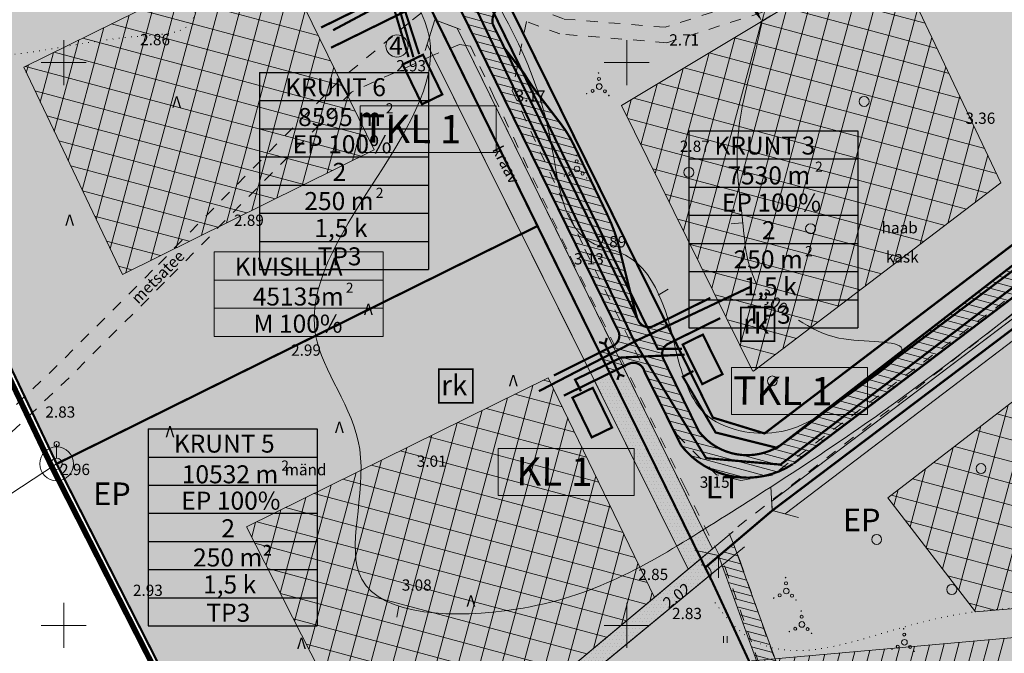
# Model space of a CAD drawing. Extents: x 401596 to 402397, y 6454464 to 6455054.
# Drawn here: x 401792 to 401967, y 6454595 to 6454708 of the extents above; entities that cross this region are included whole.
import ezdxf
from ezdxf.enums import TextEntityAlignment as Align

# ---------------------------------------------------------------- set-up
doc = ezdxf.new("R2010")
doc.units = 0
doc.header["$LTSCALE"] = 2
doc.header["$MEASUREMENT"] = 0
for name, pattern in [('ACAD_ISO10W100', [18, 12, -3, 0, -3]), ('ASFBET', [2, 1, -1]), ('DASHED', [0.75, 0.5, -0.25]), ('DOTX2', [0.5, 0, -0.5])]:
    doc.linetypes.add(name, pattern=pattern)
doc.layers.get('0').update_dxf_attribs({"linetype": 'CONTINUOUS', "lineweight": 13})
doc.layers.get('Defpoints').update_dxf_attribs({"linetype": 'CONTINUOUS'})
for name, color, linetype, lineweight in [('1-ehitusala', 164, 'CONTINUOUS', 13), ('1-kitsendus juurdepääs', 4, 'CONTINUOUS', 13), ('1-kitsendus juurdepääs2', 6, 'CONTINUOUS', 13), ('1-kitsendustrass', 34, 'CONTINUOUS', 13), ('1-kraavid', 145, 'CONTINUOUS', 13), ('1-liiklus', 4, 'CONTINUOUS', 13), ('1-piir uus II etapp', 1, 'DASHED', 13), ('1-piiruus I etapp', 1, 'DASHED', 13), ('1-planalapiir', 195, 'ACAD_ISO10W100', 13), ('1-sihtotstarve', 51, 'CONTINUOUS', 13), ('1-sihtotstarve1', 61, 'CONTINUOUS', 13), ('1-TRASSELEKTER', 14, 'MADALKAABEL', 13), ('1-TRASSKANAL', 36, 'KANAL', 13), ('1-trasssadev', 171, 'CONTINUOUS', 13), ('1-TRASSVESI', 5, 'VEETRASS', 13), ('18_PUUD', 252, 'CONTINUOUS', 13), ('29_VÕRGURISTID', 7, 'CONTINUOUS', 13), ('7_HALJASTUS', 252, 'CONTINUOUS', 13), ('KRAAVID', 251, 'CONTINUOUS', 13), ('KÕLVIK', 251, 'CONTINUOUS', 13), ('PIIRID', 1, 'CONTINUOUS', 13), ('PUUDEST', 252, 'CONTINUOUS', 13), ('SAMAKÕRGUS', 16, 'CONTINUOUS', 13), ('TEED', 251, 'CONTINUOUS', 13), ('Z', 252, 'CONTINUOUS', 13)]:
    doc.layers.add(name, color=color, linetype=linetype, lineweight=lineweight)
doc.layers.add('1-EHITUSÕIGUS', color=7, linetype='CONTINUOUS')
doc.styles.add('ARIAL', font='ARIAL.TTF', dxfattribs={"height": 1.8})
doc.styles.add('ROMANC', font='romans.shx', dxfattribs={"height": 3.2})
doc.styles.add('ROMANS', font='romans.shx', dxfattribs={"height": 3.2})
doc.linetypes.add('KANAL', pattern='A,2.5,-1.5,["K",ROMANC,S=1.6,R=0,X=-0.8,Y=-0.8],-1.5,7.5', length=13)
doc.linetypes.add('MADALKAABEL', pattern='A,8,-2,[142,geodeet.shx,S=0.025,R=185,X=1.18,Y=0.303],8,-1,[142,geodeet.shx,S=0.025,R=5,X=-2.195,Y=-0.299],-1', length=20)
doc.linetypes.add('VEETRASS', pattern='A,10,-1.5,["V",ROMANC,S=1.6,R=0,X=-0.8,Y=-0.8],-1.5', length=13)
doc.dimstyles.get("Standard").update_dxf_attribs({"dimtxt": 3.2, "dimasz": 2, "dimexe": 0.18, "dimexo": 0.0625, "dimgap": 0.09, "dimtad": 0, "dimzin": 0, "dimdsep": 46, "dimtxsty": 'ROMANS', "dimcen": 0.09, "dimadec": 0, "dimazin": 0, "dimtfac": 1, "dimtofl": 0, "dimtmove": 0, "dimatfit": 3, "dimfxl": 0, "dimtolj": 1, "dimtzin": 0, "dimarcsym": 0})
pattern_1 = [(165, (0, 0), (-0.32352380638, -1.20740728286), [])]

# ---------------------------------------------------------------- blocks, each defined once
blk = doc.blocks.new('CROSS01')
at = {"linetype": 'Continuous'}
for p, q in [((0, 4), (0, -4)), ((-4, 0), (4, 0))]:
    blk.add_line(p, q, dxfattribs=at)
blk = doc.blocks.new('A$C178D18E4')
at = {"layer": 'PIIRID'}
blk.add_line((1, 2), (1, 4.5), dxfattribs=at)
for centre, radius in [((1, 4.5), 0.455), ((1, 1), 1)]:
    blk.add_circle(centre, radius, dxfattribs=at)
blk = doc.blocks.new('HEIN')
at = {"linetype": 'Continuous'}
for p, q in [((-0.23, 0.38), (-0.23, -0.38)), ((0.22, 0.38), (0.22, -0.38))]:
    blk.add_line(p, q, dxfattribs=at)
blk = doc.blocks.new('METS1')
blk.add_circle((0, 0), 0.441)
blk = doc.blocks.new('VOSA')
at = {"linetype": 'Continuous'}
for centre, radius in [((-0.064, 1.198), 0.0223), ((0, 0), 0.25), ((-0.024, 0.684), 0.132), ((-1.113, -0.63), 0.0223), ((-0.591, -0.382), 0.132), ((0.502, -0.413), 0.132), ((0.856, -0.795), 0.0223)]:
    blk.add_circle(centre, radius, dxfattribs=at)
blk = doc.blocks.new('*D15')
at = {"layer": '1-ehitusala', "color": 0, "lineweight": -2}
for p, q in [((401912.64, 6454729.68), (401910.96, 6454728.67)), ((401912.14, 6454727.05), (401914.21, 6454723.61)), ((401922.97, 6454709.05), (401920.9, 6454712.49)), ((401925.53, 6454708.26), (401923.84, 6454707.24))]:
    blk.add_line(p, q, dxfattribs=at)
at = {"layer": '1-ehitusala', "color": 0}
for points in [[(401912.43, 6454727.22), (401911.86, 6454726.88), (401911.11, 6454728.76)], [(401923.25, 6454709.22), (401922.68, 6454708.88), (401924, 6454707.34)]]:
    blk.add_solid(points, dxfattribs=at)
at = {"layer": 'Defpoints', "color": 0}
for p in [(401912.7, 6454729.71), (401911.11, 6454728.76), (401925.58, 6454708.29)]:
    blk.add_point(p, dxfattribs=at)
at = {"layer": '1-ehitusala', "color": 0, "insert": (401917.55, 6454718.05), "char_height": 3.2, "attachment_point": 5, "rotation": 301.0189, "style": 'ROMANS'}
blk.add_mtext('\\A1;25.00', dxfattribs=at)

msp = doc.modelspace()

# ---------------------------------------------------------------- hatches: boundary and pattern name
at = {"layer": '1-ehitusala'}
h = msp.add_hatch(dxfattribs=at)
h.set_pattern_fill('ANSI37', color=256, scale=30, angle=30, style=0)
h.paths.add_polyline_path([(401837.244, 6454721.095), (401855.133, 6454684.497), (401810.404, 6454662.371), (401792.892, 6454699.156)])
h = msp.add_hatch(dxfattribs=at)
h.set_pattern_fill('ANSI37', color=256, scale=30, angle=30, style=0)
h.paths.add_polyline_path([(401899.078, 6454692.353), (401946.43, 6454720.826), (401966.463, 6454678.62), (401922.501, 6454645.171), (401922.337, 6454645.222)])
h = msp.add_hatch(dxfattribs=at)
h.set_pattern_fill('ANSI37', color=256, scale=30, angle=30, style=0)
h.paths.add_polyline_path([(401946.361, 6454622.656), (401992.221, 6454657.994), (402013.604, 6454630.244), (401978.78, 6454603.41), (401972.47, 6454603.295), (401961.949, 6454602.426)])
h = msp.add_hatch(dxfattribs=at)
h.set_pattern_fill('ANSI37', color=256, scale=30, angle=30, style=0)
h.paths.add_polyline_path([(401832.481, 6454617.512), (401886.056, 6454644.011), (401904.91, 6454604.983), (401858.56, 6454566.227)])
at = {"layer": '1-kitsendus juurdepääs'}
h = msp.add_hatch(dxfattribs=at)
h.set_pattern_fill('ANSI31', color=256, scale=10, angle=120, style=0)
h.set_pattern_definition(pattern_1)
h.paths.add_polyline_path([(402076.323, 6454651.052), (402054.693, 6454657.994), (402052.552, 6454658.813), (402050.249, 6454660.016), (402048.405, 6454661.269), (402033.953, 6454672.25), (402033.201, 6454673.086), (402032.788, 6454674.297), (402032.953, 6454675.676), (402034.139, 6454678.556), (402030.862, 6454680.724), (402030.475, 6454679.999), (402029.455, 6454679.112), (402028.5, 6454678.796), (402027.39, 6454678.834), (402026.232, 6454679.373), (402014.716, 6454688.123), (402012.818, 6454689.087), (402010.513, 6454689.84), (402008.994, 6454690.118), (402005.709, 6454690.174), (402002.453, 6454689.489), (402000.321, 6454688.59), (401927.293, 6454632.006), (401924.756, 6454630.785), (401923.013, 6454630.367), (401921.628, 6454630.245), (401919.931, 6454630.339), (401917.773, 6454630.859), (401915.924, 6454631.715), (401914.685, 6454632.558), (401913.704, 6454633.432), (401912.807, 6454634.455), (401906.492, 6454647.363), (401906.291, 6454648.467), (401906.606, 6454649.355), (401907.395, 6454650.054), (401908.526, 6454650.612), (401906.764, 6454654.181), (401904.763, 6454653.188), (401903.817, 6454652.983), (401902.821, 6454653.284), (401902.071, 6454654.125), (401898.352, 6454668.263), (401898.061, 6454669.193), (401897.721, 6454670.173), (401896.797, 6454672.431), (401890.609, 6454685.325), (401889.753, 6454686.924), (401888.799, 6454688.401), (401884.247, 6454694.371), (401882.913, 6454696.223), (401880.695, 6454699.426), (401878.318, 6454702.494), (401876.202, 6454706.802), (401876.262, 6454708.24), (401876.932, 6454709.43), (401877.596, 6454709.972), (401877.772, 6454713.48), (401876.284, 6454713.051), (401874.992, 6454713.316), (401873.668, 6454714.484), (401857.355, 6454747.601), (401854.883, 6454751.965), (401853.217, 6454754.417), (401850.918, 6454757.347), (401848.162, 6454760.338), (401841.532, 6454767.291), (401831.851, 6454777.443), (401837.721, 6454765.493), (401845.335, 6454757.507), (401847.159, 6454755.576), (401848.552, 6454753.933), (401850.148, 6454751.833), (401852.464, 6454748.245), (401853.778, 6454745.81), (401866.46, 6454719.819), (401866.856, 6454718.637), (401866.552, 6454717.139), (401866.06, 6454716.425), (401865.183, 6454715.772), (401862.729, 6454714.568), (401864.492, 6454710.977), (401866.047, 6454711.74), (401866.964, 6454712.02), (401867.947, 6454711.991), (401868.96, 6454711.59), (401869.754, 6454710.867), (401870.283, 6454709.761), (401898.365, 6454652.535), (401898.671, 6454651.591), (401898.525, 6454650.704), (401898.06, 6454650.022), (401897.556, 6454649.67), (401895.256, 6454648.526), (401896.938, 6454644.896), (401899.314, 6454646.062), (401900.303, 6454646.458), (401901.748, 6454646.581), (401902.792, 6454645.851), (401903.141, 6454645.072), (401909.639, 6454632.014), (401911.208, 6454630.28), (401912.955, 6454628.866), (401914.6, 6454627.881), (401916.511, 6454627.063), (401918.517, 6454626.52), (401920.888, 6454626.25), (401923.458, 6454626.389), (401926.236, 6454627.063), (401929.482, 6454628.658), (401983.989, 6454669.943), (401985.585, 6454670.751), (401987.478, 6454670.949), (402028.407, 6454670.161), (402031.007, 6454669.432), (402034.475, 6454666.83), (402035.435, 6454665.581), (402035.658, 6454664.539), (402035.506, 6454663.493), (402035.038, 6454662.612), (402038.364, 6454660.378), (402038.838, 6454661.003), (402039.532, 6454661.663), (402040.508, 6454662.1), (402041.485, 6454662.177), (402042.491, 6454661.908), (402047.16, 6454658.448), (402048.565, 6454657.53), (402049.837, 6454656.802), (402051.104, 6454656.175), (402052.88, 6454655.445), (402053.776, 6454655.138), (402073.525, 6454648.814)])
at = {"layer": '1-kitsendus juurdepääs2'}
h = msp.add_hatch(dxfattribs=at)
h.set_pattern_fill('ANSI31', color=6, scale=10, angle=120, style=0)
h.set_pattern_definition(pattern_1)
h.paths.add_polyline_path([(401940.443, 6454557.036), (401930.01, 6454583.991), (401924.143, 6454600.027), (401922.111, 6454605.813), (401918.939, 6454614.471), (401916.283, 6454612.405), (401919.455, 6454603.747), (401921.487, 6454597.962), (401927.354, 6454581.925), (401927.524, 6454581.487)])
at = {"layer": '1-kitsendustrass'}
h = msp.add_hatch(dxfattribs=at)
h.set_pattern_fill('ANSI31', color=256, scale=20, angle=30, style=0)
h.set_pattern_definition([(75, (0, 0), (-2.4148145657, 0.6470476128), [])])
h.paths.add_polyline_path([(401986.423, 6454579.334), (402014.795, 6454601.929), (401922.266, 6454593.721), (401840.935, 6454545.737), (401845.6, 6454536.564), (401848.214, 6454526.81), (401928.536, 6454574.199)])
at = {"layer": '1-kraavid'}
h = msp.add_hatch(dxfattribs=at)
h.set_pattern_fill('DOTS', color=256, scale=10, style=0)
h.paths.add_polyline_path([(401869.862, 6454706.078), (401897.552, 6454649.653), (401892.445, 6454647.147), (401864.558, 6454703.268), (401865.913, 6454707.558)])
h = msp.add_hatch(dxfattribs=at)
h.set_pattern_fill('DOTS', color=256, scale=10, style=0)
h.paths.add_polyline_path([(401925.738, 6454622.046), (401987.251, 6454668.651), (401989.727, 6454666.672), (401928.125, 6454619.802), (401925.834, 6454620.405)])
h = msp.add_hatch(dxfattribs=at)
h.set_pattern_fill('DOTS', color=256, scale=10, style=0)
h.paths.add_polyline_path([(401894.225, 6454643.565), (401899.314, 6454646.062), (401915.236, 6454613.617), (401910.906, 6454609.996)])
h = msp.add_hatch(dxfattribs=at)
h.set_pattern_fill('DOTS', color=256, scale=10, style=0)
h.paths.add_polyline_path([(401878.846, 6454583.19), (401914.334, 6454612.863), (401916.283, 6454612.405), (401916.283, 6454610.156), (401879.995, 6454580.227)])
at = {"layer": '1-sihtotstarve'}
for color, points in [(253, [(401828.319, 6454784.636), (401840.706, 6454789.85), (401879.377, 6454709.678), (401915.28, 6454636.924), (401924.476, 6454634.108), (401991.176, 6454684.858), (402007.858, 6454697.55), (402056.015, 6454662.747), (402074.211, 6454656.994), (402076.837, 6454651.463), (402069.776, 6454645.814), (402050.469, 6454651.997), (402028.502, 6454667.161), (401987.734, 6454667.161), (401925.834, 6454620.405), (401913.928, 6454610.289), (401884.144, 6454670.957), (401844.15, 6454752.403)]), (256, [(401879.377, 6454709.678), (401957.187, 6454756.466), (401991.176, 6454684.858), (401924.476, 6454634.108), (401915.28, 6454636.924)]), (256, [(401759.735, 6454710.645), (401844.15, 6454752.403), (401884.144, 6454670.957), (401798.736, 6454628.712)]), (256, [(401798.74, 6454628.71), (401884.144, 6454670.957), (401913.928, 6454610.289), (401915.321, 6454607.467), (401926.04, 6454584.32), (401858.24, 6454518.99), (401851.94, 6454512.92), (401845.6, 6454536.56)]), (256, [(401913.928, 6454610.289), (401920.907, 6454616.219), (401925.834, 6454620.405), (401987.734, 6454667.161), (402028.502, 6454667.161), (402050.469, 6454651.997), (402069.776, 6454645.814), (402040.671, 6454622.536), (401986.423, 6454579.334), (401926.041, 6454584.319), (401915.321, 6454607.467)])]:
    msp.add_hatch(color=color, dxfattribs=at).paths.add_polyline_path(points)
at = {"layer": '1-sihtotstarve1'}
for points in [[(401638.85, 6454963.79), (401720.513, 6455004.186), (401913.928, 6454610.289), (401915.321, 6454607.467), (401926.04, 6454584.32), (401858.24, 6454518.99), (401851.94, 6454512.92), (401845.6, 6454536.564), (401798.74, 6454628.71), (401745.07, 6454741.45), (401704.92, 6454824.97)], [(401830.297, 6454785.461), (401982.727, 6454849.731), (402076.837, 6454651.461), (402040.671, 6454622.536), (401986.51, 6454579.404), (401926.04, 6454584.32), (401915.321, 6454607.467), (401913.928, 6454610.289), (401828.319, 6454784.636)]]:
    msp.add_hatch(color=256, dxfattribs=at).paths.add_polyline_path(points)
at = {"layer": '1-TRASSELEKTER'}
for points in [[(401860.2, 6454699.633), (401867.226, 6454694.332), (401863.797, 6454701.383)], [(401916.989, 6454644.639), (401909.927, 6454649.892), (401913.404, 6454642.865)], [(401890.351, 6454640.455), (401897.377, 6454635.154), (401893.948, 6454642.205)]]:
    msp.add_hatch(color=256, dxfattribs=at).paths.add_polyline_path(points)

# ---------------------------------------------------------------- linework, layer by layer
at = {"color": 1, "linetype": 'Continuous'}
for p, q in [((401797.451, 6454631.419), (401746.359, 6454738.741)), ((401844.24, 6454539.234), (401800.1, 6454626.036))]:
    msp.add_line(p, q, dxfattribs=at)
at = {"layer": '1-ehitusala'}
for points in [[(401837.244, 6454721.095), (401855.133, 6454684.497), (401810.404, 6454662.371), (401792.892, 6454699.156)], [(401946.361, 6454622.656), (401992.221, 6454657.994), (402013.604, 6454630.244), (401978.78, 6454603.41), (401972.47, 6454603.295), (401961.949, 6454602.426)], [(401832.481, 6454617.512), (401886.056, 6454644.011), (401904.91, 6454604.983), (401858.56, 6454566.227)]]:
    msp.add_lwpolyline(points, close=True, dxfattribs=at)
msp.add_lwpolyline([(401899.078, 6454692.353), (401946.43, 6454720.826), (401966.463, 6454678.62), (401922.501, 6454645.171), (401922.337, 6454645.222), (401899.078, 6454692.353)], dxfattribs=at)
at = {"layer": '1-EHITUSÕIGUS'}
for p, q in [((401834.778, 6454698.233), (401864.78, 6454698.233)), ((401834.778, 6454698.233), (401834.778, 6454663.233)), ((401864.78, 6454698.233), (401864.78, 6454663.233)), ((401834.778, 6454693.233), (401864.78, 6454693.233)), ((401834.778, 6454688.233), (401864.78, 6454688.233)), ((401911.024, 6454687.869), (401941.026, 6454687.869)), ((401911.024, 6454687.869), (401911.024, 6454652.869)), ((401941.026, 6454687.869), (401941.026, 6454652.869)), ((401834.778, 6454683.233), (401864.78, 6454683.233)), ((401911.024, 6454682.869), (401941.026, 6454682.869)), ((401834.778, 6454678.233), (401864.78, 6454678.233)), ((401911.024, 6454677.869), (401941.026, 6454677.869)), ((401834.778, 6454673.233), (401864.78, 6454673.233)), ((401911.024, 6454672.869), (401941.026, 6454672.869)), ((401834.778, 6454668.233), (401864.78, 6454668.233)), ((401911.024, 6454667.869), (401941.026, 6454667.869)), ((401834.778, 6454663.233), (401864.78, 6454663.233)), ((401911.024, 6454662.869), (401941.026, 6454662.869)), ((401911.024, 6454657.869), (401941.026, 6454657.869)), ((401911.024, 6454652.869), (401941.026, 6454652.869)), ((401815.015, 6454634.917), (401845.017, 6454634.917)), ((401815.015, 6454634.917), (401815.015, 6454599.917)), ((401845.017, 6454634.917), (401845.017, 6454599.917)), ((401815.015, 6454629.917), (401845.017, 6454629.917)), ((401815.015, 6454624.917), (401845.017, 6454624.917)), ((401815.015, 6454619.917), (401845.017, 6454619.917)), ((401815.015, 6454614.917), (401845.017, 6454614.917)), ((401815.015, 6454609.917), (401845.017, 6454609.917)), ((401815.015, 6454604.917), (401845.017, 6454604.917)), ((401815.015, 6454599.917), (401845.017, 6454599.917))]:
    msp.add_line(p, q, dxfattribs=at)
at = {"layer": '1-kitsendus juurdepääs'}
for points in [[(401870.283, 6454709.761), (401898.365, 6454652.535), (401898.671, 6454651.591), (401898.525, 6454650.704), (401898.06, 6454650.022), (401897.556, 6454649.67), (401895.256, 6454648.526), (401896.938, 6454644.896), (401899.314, 6454646.062), (401900.303, 6454646.458), (401901.748, 6454646.581), (401902.792, 6454645.851), (401903.141, 6454645.072), (401909.639, 6454632.014), (401911.208, 6454630.28), (401912.955, 6454628.866), (401914.6, 6454627.881), (401916.511, 6454627.063), (401918.517, 6454626.52), (401920.888, 6454626.25), (401923.458, 6454626.389), (401926.236, 6454627.063), (401929.482, 6454628.658), (401983.989, 6454669.943)], [(402000.321, 6454688.59), (401927.293, 6454632.006), (401924.756, 6454630.785), (401923.013, 6454630.367), (401921.628, 6454630.245), (401919.931, 6454630.339), (401917.773, 6454630.859), (401915.924, 6454631.715), (401914.685, 6454632.558), (401913.704, 6454633.432), (401912.807, 6454634.455), (401906.492, 6454647.363), (401906.291, 6454648.467), (401906.606, 6454649.355), (401907.395, 6454650.054), (401908.526, 6454650.612), (401906.764, 6454654.181), (401904.763, 6454653.188), (401903.817, 6454652.983), (401902.821, 6454653.284), (401902.071, 6454654.125), (401898.352, 6454668.263), (401898.061, 6454669.193), (401897.721, 6454670.173), (401896.797, 6454672.431), (401890.609, 6454685.325), (401889.753, 6454686.924), (401888.799, 6454688.401), (401884.247, 6454694.371), (401882.913, 6454696.223), (401880.695, 6454699.426), (401878.318, 6454702.494), (401876.202, 6454706.802), (401876.262, 6454708.24)]]:
    msp.add_lwpolyline(points, dxfattribs=at)
at = {"layer": '1-kitsendus juurdepääs2', "color": 6}
msp.add_lwpolyline([(401940.443, 6454557.036), (401930.01, 6454583.991), (401924.143, 6454600.027), (401922.111, 6454605.813), (401918.939, 6454614.471), (401918.939, 6454614.471), (401916.283, 6454612.405), (401916.283, 6454612.405), (401919.455, 6454603.747), (401921.487, 6454597.962), (401927.354, 6454581.925), (401927.524, 6454581.487)], close=True, dxfattribs=at)
at = {"layer": '1-kitsendustrass'}
msp.add_lwpolyline([(401986.423, 6454579.334), (402014.795, 6454601.929), (401922.266, 6454593.721), (401840.935, 6454545.737), (401845.6, 6454536.564), (401848.214, 6454526.81), (401928.536, 6454574.199)], close=True, dxfattribs=at)
at = {"layer": '1-kraavid'}
for points in [[(401869.862, 6454706.078), (401897.552, 6454649.653), (401892.445, 6454647.147), (401864.558, 6454703.268), (401865.913, 6454707.558), (401869.862, 6454706.078)], [(401894.225, 6454643.565), (401899.314, 6454646.062), (401915.236, 6454613.617), (401910.906, 6454609.996), (401894.225, 6454643.565)], [(401878.846, 6454583.19), (401914.334, 6454612.863), (401916.283, 6454612.405), (401916.283, 6454610.156), (401879.995, 6454580.227), (401878.846, 6454583.19)]]:
    msp.add_lwpolyline(points, dxfattribs=at)
msp.add_lwpolyline([(401925.738, 6454622.046), (401987.251, 6454668.651), (401989.727, 6454666.672), (401928.125, 6454619.802), (401925.834, 6454620.405)], close=True, dxfattribs=at)
at = {"layer": '1-liiklus', "const_width": 0.4}
for points in [[(401845.711, 6454706.216), (401865.183, 6454715.772)], [(401870.283, 6454709.761), (401898.365, 6454652.535)], [(401881.722, 6454698.101), (401878.318, 6454702.494)], [(401888.269, 6454689.123), (401884.247, 6454694.371)], [(402000.321, 6454688.59), (401927.293, 6454632.006)], [(401896.51, 6454673.044), (401896.51, 6454673.044), (401890.609, 6454685.325), (401890.609, 6454685.325)], [(401983.989, 6454669.943), (401929.696, 6454628.808)], [(401898.352, 6454668.263), (401901.72, 6454654.839)], [(401904.763, 6454653.188), (401914.826, 6454658.181)], [(401907.395, 6454650.054), (401916.596, 6454654.594)], [(401887.044, 6454644.407), (401897.552, 6454649.653)], [(401906.492, 6454647.363), (401912.807, 6454634.455)], [(401903.141, 6454645.072), (401909.639, 6454632.014)]]:
    msp.add_lwpolyline(points, dxfattribs=at)
at = {"layer": '1-liiklus'}
for points in [[(401847.473, 6454702.625, 0.4, 0.4, 0), (401866.047, 6454711.74, 0.4, 0.4, 0)], [(401888.807, 6454640.816, 0.4, 0.4, 0), (401900.303, 6454646.458, 0.4, 0.4, 0)]]:
    msp.add_lwpolyline(points, format="xyseb", dxfattribs=at)
at = {"layer": '1-liiklus', "const_width": 0.4}
for points in [[(401877.596, 6454709.972, 0.3177194), (401876.202, 6454706.802)], [(401881.685, 6454698.167, 0.0301628), (401884.247, 6454694.371, 0.0301628)], [(401890.609, 6454685.325, 0.0508214), (401888.269, 6454689.123, 0.0508214)], [(401898.352, 6454668.263, 0.0400903), (401896.51, 6454673.044, 0.0400903)], [(401902.071, 6454654.125, 0.4188139), (401904.763, 6454653.188)], [(401897.556, 6454649.67, 0.4463417), (401898.365, 6454652.535)], [(401907.395, 6454650.054, 0.4161401), (401906.492, 6454647.363)], [(401903.141, 6454645.072, 0.4894826), (401900.303, 6454646.458)], [(401912.807, 6454634.455, 0.3917137), (401927.293, 6454632.006)], [(401909.639, 6454632.014, 0.3917137), (401929.482, 6454628.658, 0.3917137)]]:
    msp.add_lwpolyline(points, format="xyb", dxfattribs=at)
at = {"layer": '1-liiklus', "linetype": 'DASHED', "ltscale": 5, "const_width": 0.4}
msp.add_lwpolyline([(401876.202, 6454706.802), (401902.071, 6454654.125)], dxfattribs=at)
at = {"layer": '1-piir uus II etapp', "ltscale": 10, "const_width": 0.4}
for points in [[(401828.319, 6454784.636), (401840.706, 6454789.85), (401879.377, 6454709.678), (401915.28, 6454636.924), (401924.476, 6454634.108), (401991.176, 6454684.858), (402007.858, 6454697.55), (402056.015, 6454662.747), (402074.211, 6454656.994), (402076.837, 6454651.463), (402069.776, 6454645.814), (402050.469, 6454651.997), (402028.502, 6454667.161), (401987.734, 6454667.161), (401925.834, 6454620.405), (401913.928, 6454610.289), (401884.144, 6454670.957), (401844.15, 6454752.403)], [(401879.377, 6454709.678), (401957.187, 6454756.466), (401991.176, 6454684.858), (401924.476, 6454634.108), (401915.28, 6454636.924)], [(401759.735, 6454710.645), (401844.15, 6454752.403), (401884.144, 6454670.957), (401798.736, 6454628.712)], [(401798.74, 6454628.71), (401884.144, 6454670.957), (401913.928, 6454610.289), (401915.321, 6454607.467), (401926.04, 6454584.32), (401858.24, 6454518.99), (401851.94, 6454512.92), (401845.6, 6454536.56)], [(401913.928, 6454610.289), (401920.907, 6454616.219), (401925.834, 6454620.405), (401987.734, 6454667.161), (402028.502, 6454667.161), (402050.469, 6454651.997), (402069.776, 6454645.814), (402040.671, 6454622.536), (401986.423, 6454579.334), (401926.041, 6454584.319), (401915.321, 6454607.467)]]:
    msp.add_lwpolyline(points, close=True, dxfattribs=at)
at = {"layer": '1-piir uus II etapp', "const_width": 0.4}
for points in [[(401915.28, 6454636.924), (401924.476, 6454634.108)], [(401925.834, 6454620.405), (401913.928, 6454610.289)]]:
    msp.add_lwpolyline(points, dxfattribs=at)
at = {"layer": '1-piiruus I etapp', "color": 0, "linetype": 'ByBlock'}
for p, q in [((401826.716, 6454666.355), (401856.718, 6454666.355)), ((401826.716, 6454666.355), (401826.716, 6454651.355)), ((401856.718, 6454666.355), (401856.718, 6454651.355)), ((401826.716, 6454661.355), (401856.718, 6454661.355)), ((401826.716, 6454656.355), (401856.718, 6454656.355)), ((401826.716, 6454651.355), (401856.718, 6454651.355))]:
    msp.add_line(p, q, dxfattribs=at)
at = {"layer": '1-piiruus I etapp', "ltscale": 10, "const_width": 0.4}
for points in [[(401638.85, 6454963.79), (401720.513, 6455004.186), (401913.928, 6454610.289), (401915.321, 6454607.467), (401926.04, 6454584.32), (401858.24, 6454518.99), (401851.94, 6454512.92), (401845.6, 6454536.564), (401798.74, 6454628.71), (401745.07, 6454741.45), (401704.92, 6454824.97)], [(401830.297, 6454785.461), (401982.727, 6454849.731), (402076.837, 6454651.461), (402040.671, 6454622.536), (401986.51, 6454579.404), (401926.04, 6454584.32), (401915.321, 6454607.467), (401913.928, 6454610.289), (401828.319, 6454784.636)]]:
    msp.add_lwpolyline(points, close=True, dxfattribs=at)
at = {"layer": '1-planalapiir', "const_width": 1}
msp.add_lwpolyline([(401637.527, 6454964.249), (401729.708, 6455009.948), (401836.543, 6454789.47), (401924.17, 6454826.131), (401983.221, 6454851.024), (402078.08, 6454651.175), (401945.332, 6454545.331), (401925.827, 6454582.386), (401851.407, 6454511.028), (401844.661, 6454536.204), (401797.839, 6454628.27), (401744.167, 6454741.018), (401704.013, 6454824.537)], close=True, dxfattribs=at)
at = {"layer": '1-TRASSELEKTER', "const_width": 0.4}
for points in [[(401861.239, 6454700.969), (401858.443, 6454710.309), (401868.395, 6454715.038), (401837.458, 6454779.442)], [(401862.1, 6454700.931), (401859.513, 6454709.899), (401877.865, 6454719.028)], [(401909.791, 6454649.132), (401905.52, 6454649.132), (401872.857, 6454715.995), (401860.401, 6454709.82), (401863.119, 6454701.481)], [(402040.53, 6454656.643), (402043.346, 6454661.568), (402030.32, 6454671.419), (401979.841, 6454671.504), (401926.704, 6454631.548), (401915.769, 6454634.28), (401909.96, 6454644.184), (401911.839, 6454645.208)], [(401910.304, 6454648.108), (401899.027, 6454647.596), (401890.826, 6454643.668), (401891.851, 6454641.619)]]:
    msp.add_lwpolyline(points, dxfattribs=at)
for points in [[(401867.226, 6454694.332), (401863.629, 6454692.583), (401860.2, 6454699.633), (401863.797, 6454701.383)], [(401909.927, 6454649.892), (401913.512, 6454651.666), (401916.989, 6454644.639), (401913.404, 6454642.865)], [(401897.377, 6454635.154), (401893.78, 6454633.405), (401890.351, 6454640.455), (401893.948, 6454642.205)]]:
    msp.add_lwpolyline(points, close=True, dxfattribs=at)
at = {"layer": '1-TRASSELEKTER', "color": 0}
for points in [[(401852.665, 6454683.991), (401852.665, 6454692.328), (401876.816, 6454692.328), (401876.816, 6454683.991)], [(401918.577, 6454637.456), (401918.577, 6454645.793), (401942.728, 6454645.793), (401942.728, 6454637.456)], [(401877.142, 6454623.106), (401877.142, 6454631.443), (401901.293, 6454631.443), (401901.293, 6454623.106)]]:
    msp.add_lwpolyline(points, close=True, dxfattribs=at)
at = {"layer": '1-TRASSELEKTER'}
msp.add_circle((401859.177, 6454702.925), 1.965, dxfattribs=at)
at = {"layer": '1-TRASSKANAL', "const_width": 0.3}
for points in [[(401920.256, 6454650.487), (401920.256, 6454656.487), (401926.256, 6454656.487), (401926.256, 6454650.487)], [(401866.642, 6454639.518), (401866.642, 6454645.518), (401872.642, 6454645.518), (401872.642, 6454639.518)]]:
    msp.add_lwpolyline(points, close=True, dxfattribs=at)
at = {"layer": '1-trasssadev', "const_width": 0.4}
for points in [[(401896.128, 6454650.018), (401896.457, 6454651.058)], [(401896.128, 6454650.018), (401895.087, 6454650.347)], [(401898.64, 6454644.566), (401896.128, 6454650.018)], [(401898.64, 6454644.566), (401898.345, 6454643.635)], [(401898.64, 6454644.566), (401899.571, 6454644.272)]]:
    msp.add_lwpolyline(points, dxfattribs=at)
at = {"layer": '1-TRASSVESI', "ltscale": 0.3, "const_width": 0.4}
for points in [[(401838.023, 6454782.615), (401869.537, 6454717.321), (401847.838, 6454705.744)], [(401869.537, 6454717.321), (401901.36, 6454650.42), (401884.392, 6454641.615)], [(401901.36, 6454650.42), (401914.086, 6454629.712), (401927.302, 6454628.571), (402016.47, 6454696.567)]]:
    msp.add_lwpolyline(points, dxfattribs=at)
at = {"layer": '1-TRASSVESI', "const_width": 0.4}
msp.add_lwpolyline([(401901.36, 6454650.42), (401922.081, 6454660.203)], dxfattribs=at)
at = {"layer": 'KRAAVID'}
for p, q in [((401869.862, 6454706.078), (401915.236, 6454613.617)), ((401864.558, 6454703.268), (401910.906, 6454609.996)), ((401920.907, 6454616.219), (401925.834, 6454620.405)), ((401918.909, 6454616.688), (401838.881, 6454549.773)), ((401920.907, 6454613.97), (401840.119, 6454547.339))]:
    msp.add_line(p, q, dxfattribs=at)
for points in [[(401864.201, 6454702.138), (401865.913, 6454707.558), (401870.479, 6454705.847)], [(401925.738, 6454622.046), (402008.837, 6454685.005)], [(401928.125, 6454619.802), (402008.446, 6454680.915)], [(401925.588, 6454624.591), (401925.834, 6454620.405), (401930.515, 6454619.173)], [(401912.096, 6454613.39), (401916.283, 6454612.405), (401916.283, 6454608.465)]]:
    msp.add_lwpolyline(points, dxfattribs=at)
msp.add_arc((401913.424, 6454609.172), 1.581, 322.64595, 96.91276, dxfattribs=at)
at = {"layer": 'KÕLVIK', "linetype": 'DOTX2'}
for points in [[(401745.069, 6454741.45), (401760.309, 6454718.596), (401778.603, 6454702.656), (401813.026, 6454704.634), (401822.701, 6454707.271), (401821.529, 6454715.769), (401803.057, 6454733.057), (401794.968, 6454741.331), (401772.687, 6454769.934), (401764.349, 6454805.363), (401749.382, 6454836.348), (401738.385, 6454867.883), (401728.726, 6454905.45), (401721.865, 6454935.735), (401721.293, 6454944.877), (401731.013, 6454951.734), (401741.304, 6454956.305)], [(401986.602, 6454603.345), (401952.324, 6454600.567), (401921.752, 6454597.789), (401916.194, 6454603.345), (401915.501, 6454604.342)]]:
    msp.add_spline(points, degree=3, dxfattribs=at)
at = {"layer": 'PIIRID', "color": 1}
msp.add_line((401798.736, 6454628.712), (401773.36, 6454612.087), dxfattribs=at)
msp.add_lwpolyline([(402040.671, 6454622.536), (401945.654, 6454546.866), (401926.041, 6454584.319), (401858.24, 6454518.99), (401851.936, 6454512.92), (401845.6, 6454536.564), (401798.736, 6454628.712), (401745.069, 6454741.45), (401704.915, 6454824.969), (401638.853, 6454963.79)], dxfattribs=at)
msp.add_circle((401798.74, 6454628.71), 3, dxfattribs=at)
at = {"layer": 'SAMAKÕRGUS', "linetype": 'Continuous'}
for p, q in [((401920.51, 6454671.495), (401918.517, 6454671.324)), ((401907.325, 6454659.759), (401905.594, 6454658.681)), ((401859.499, 6454603.428), (401859.162, 6454601.457))]:
    msp.add_line(p, q, dxfattribs=at)
for points in [[(401909.22, 6454646.772), (401898.548, 6454666.327), (401894.278, 6454667.75), (401886.452, 6454686.238), (401878.981, 6454706.86), (401869.02, 6454724.638), (401856.924, 6454754.149), (401844.116, 6454780.46), (401836.29, 6454801.793), (401827.04, 6454848.015), (401832.469, 6454894.657)], [(401729.045, 6454763.722), (401743.598, 6454765.264), (401757.049, 6454763.501), (401774.028, 6454772.977), (401793.653, 6454780.69), (401823.642, 6454786.86), (401835.415, 6454763.033), (401837.194, 6454758.767), (401850.357, 6454727.123), (401864.943, 6454704.367), (401844.731, 6454651.576), (401852.557, 6454631.309), (401852.913, 6454608.198), (401880.307, 6454602.865), (401913.748, 6454617.087), (401945.055, 6454637.709), (402030.081, 6454703.131), (402057.119, 6454723.397), (402063.523, 6454730.153)], [(401923.065, 6454660.619), (401921.736, 6454664.073), (401920.673, 6454670.982), (401919.609, 6454685.065), (401922.8, 6454701.805), (401926.788, 6454716.42), (401953.115, 6454739.14), (401961.889, 6454739.405), (401966.218, 6454735.972), (401970.929, 6454733.294), (401976.512, 6454728.245), (401982.612, 6454723.321), (401987.945, 6454726.385), (401999.909, 6454722.665), (401998.846, 6454709.645), (402006.024, 6454699.016), (402011.342, 6454696.624), (402023.306, 6454708.05), (402029.156, 6454714.693), (402039.525, 6454729.308), (402048.033, 6454741.797), (402059.2, 6454754.286)], [(401909.22, 6454646.772), (401913.76, 6454637.767), (401920.141, 6454634.578), (401926.522, 6454634.312), (401941.677, 6454642.55), (401948.855, 6454649.193), (401937.689, 6454651.053), (401930.51, 6454654.241)]]:
    msp.add_spline(points, degree=3, dxfattribs=at)
at = {"layer": 'TEED', "linetype": 'ASFBET'}
for points in [[(402010.349, 6454690.965), (402005.93, 6454696.323), (401979.74, 6454721.613), (401970.068, 6454725.923), (401956.021, 6454727.186), (401944.424, 6454722.665), (401934.271, 6454714.986), (401906.799, 6454706.259), (401888.75, 6454707.732), (401881.58, 6454710.598), (401864.048, 6454725.835)], [(402008.219, 6454689.3), (402003.943, 6454694.486), (401978.205, 6454719.338), (401969.378, 6454723.272), (401956.411, 6454724.438), (401945.755, 6454720.283), (401935.531, 6454712.551), (401907.11, 6454703.523), (401888.124, 6454705.072), (401882.178, 6454707.265), (401879.657, 6454695.052)], [(401866.889, 6454713.82), (401866.704, 6454711.243), (401861.443, 6454707.195), (401849.074, 6454696.941), (401815.785, 6454663.087), (401798.848, 6454646.16), (401786.875, 6454634.778), (401778.407, 6454627.19)], [(401872.231, 6454702.915), (401870.314, 6454703.196), (401866.03, 6454701.502), (401851.106, 6454694.729), (401817.915, 6454660.974), (401800.942, 6454644.012), (401788.91, 6454632.573), (401780.409, 6454624.956)], [(401872.231, 6454702.915), (401876.416, 6454693.953), (401889.973, 6454665.569), (401910.163, 6454624.881), (401917.488, 6454610.31), (401924.534, 6454590.244), (401929.804, 6454575.931), (401935.504, 6454562.391), (401943.106, 6454540.889), (401948.194, 6454530.991)], [(401879.657, 6454695.052), (401892.562, 6454666.814), (401908.87, 6454633.95)], [(402008.219, 6454689.3), (402003.961, 6454685.973), (401976.71, 6454664.781), (401925.859, 6454626.68)], [(402009.796, 6454687.388), (402005.485, 6454684.019), (401978.214, 6454662.81), (401918.199, 6454616.347)], [(401925.859, 6454626.68), (401920.243, 6454625.743), (401915.951, 6454626.764), (401908.87, 6454633.95)], [(401918.199, 6454616.347), (401920.137, 6454611.436), (401927.237, 6454591.216), (401932.477, 6454576.985), (401938.184, 6454563.428), (401945.749, 6454542.03), (401950.621, 6454532.554)]]:
    msp.add_lwpolyline(points, dxfattribs=at)

# ---------------------------------------------------------------- block references
at = {"layer": '18_PUUD', "linetype": 'Continuous', "xscale": 2, "yscale": 2, "zscale": 2}
for p in [(401895.109, 6454695.73), (401891.149, 6454681.088), (401928.333, 6454606.111), (401931.105, 6454600.175), (401949.319, 6454597.009)]:
    msp.add_blockref('VOSA', p, dxfattribs=at)
at = {"layer": '29_VÕRGURISTID'}
for p in [(401800, 6454700), (401900, 6454700), (401800, 6454600), (401900, 6454600)]:
    msp.add_blockref('CROSS01', p, dxfattribs=at)
at = {"layer": '7_HALJASTUS', "linetype": 'Continuous'}
for name, p, xscale, yscale, zscale in [('METS1', (401942.16, 6454693.078), 2, 2, 2), ('METS1', (401911.02, 6454680.481), 2, 2, 2), ('METS1', (401932.635, 6454670.473), 2, 2, 2), ('METS1', (401925.848, 6454643.431), 2, 2, 2), ('METS1', (401962.92, 6454627.87), 2, 2, 2), ('METS1', (401944.384, 6454615.273), 2, 2, 2), ('METS1', (401957.73, 6454606.381), 2, 2, 2), ('HEIN', (401917.5, 6454597.5), 1.5, 1.5, 1.5)]:
    msp.add_blockref(name, p, dxfattribs=dict(at, xscale=xscale, yscale=yscale, zscale=zscale))
at = {"layer": 'PIIRID'}
msp.add_blockref('A$C178D18E4', (401797.736, 6454627.712), dxfattribs=at)

# ---------------------------------------------------------------- texts
at = {"layer": '1-EHITUSÕIGUS', "ltscale": 0.5, "style": 'ARIAL'}
for s, height, p in [('KRUNT 6', 3.2, (401839.312, 6454694.015)), ('2', 1.8, (401857.199, 6454690.963)), ('8595 m', 3.2, (401841.622, 6454688.709)), ('EP 100%', 3.2, (401840.644, 6454683.88)), ('KRUNT 3', 3.2, (401915.558, 6454683.651)), ('2', 3.2, (401847.751, 6454678.977)), ('2', 1.8, (401933.445, 6454680.599)), ('7530 m', 3.2, (401917.867, 6454678.345)), ('250 m', 3.2, (401842.731, 6454673.787)), ('2', 1.8, (401855.426, 6454675.947)), ('EP 100%', 3.2, (401916.89, 6454673.516)), ('1,5 k', 3.2, (401844.501, 6454668.991)), ('2', 3.2, (401923.997, 6454668.613)), ('TP3', 3.2, (401845.086, 6454663.967)), ('250 m', 3.2, (401918.977, 6454663.423)), ('2', 1.8, (401931.672, 6454665.582)), ('1,5 k', 3.2, (401920.746, 6454658.627)), ('TP3', 3.2, (401921.332, 6454653.602)), ('KRUNT 5', 3.2, (401819.549, 6454630.699)), ('10532 m', 3.2, (401820.963, 6454625.244)), ('2', 1.8, (401838.629, 6454627.498)), ('EP 100%', 3.2, (401820.881, 6454620.564)), ('2', 3.2, (401827.988, 6454615.661)), ('250 m²', 3.2, (401822.967, 6454610.471)), ('1,5 k', 3.2, (401824.737, 6454605.675)), ('TP3', 3.2, (401825.323, 6454600.65))]:
    msp.add_text(s, height=height, dxfattribs=at).set_placement(p)
at = {"layer": '1-piiruus I etapp', "color": 0, "linetype": 'ByBlock', "ltscale": 0.5, "style": 'ARIAL'}
for s, height, p in [('KIVISILLA', 3.2, (401830.362, 6454662.136)), ('45135m', 3.2, (401833.56, 6454656.831)), ('2', 1.8, (401850.093, 6454659.085)), ('M 100%', 3.2, (401833.698, 6454652.002))]:
    msp.add_text(s, height=height, dxfattribs=at).set_placement(p)
at = {"layer": '1-sihtotstarve', "color": 0, "style": 'ARIAL'}
for s, p in [('LT', (401914.01, 6454622.568)), ('EP', (401805.223, 6454621.395)), ('EP', (401938.39, 6454616.739))]:
    msp.add_text(s, height=4, dxfattribs=at).set_placement(p)
at = {"layer": '1-TRASSELEKTER', "style": 'ARIAL'}
msp.add_text('4', height=3.2, dxfattribs=at).set_placement((401857.777, 6454701.373))
at = {"layer": '1-TRASSELEKTER', "color": 0, "style": 'ROMANS'}
for s, p in [('TKL 1', (401852.936, 6454684.189)), ('TKL 1', (401918.849, 6454637.654)), ('KL 1', (401880.345, 6454623.304))]:
    msp.add_text(s, height=5.04, rotation=359.53479, dxfattribs=at).set_placement(p, align=Align.BOTTOM_LEFT)
at = {"layer": '1-TRASSKANAL', "style": 'ROMANS'}
for p in [(401920.666, 6454651.838), (401867.052, 6454640.869)]:
    msp.add_text('rk', height=3.6, dxfattribs=at).set_placement(p)
at = {"layer": 'KRAAVID', "style": 'ROMANC'}
msp.add_text('kraav', height=2, rotation=297.00934, dxfattribs=at).set_placement((401876.048, 6454684.542))
at = {"layer": 'PUUDEST'}
for p in [(401820.842, 6454693.967), (401801.835, 6454672.994), (401854.894, 6454657.165), (401880.631, 6454644.501), (401819.654, 6454635.399), (401849.747, 6454636.191), (401873.108, 6454605.324), (401843.015, 6454597.805)]:
    msp.add_text('V', height=2, rotation=180, dxfattribs=at).set_placement(p)
for s, p in [('haab', (401945.264, 6454669.649)), ('kask', (401946.005, 6454664.462)), ('mänd', (401839.239, 6454626.67))]:
    msp.add_text(s, height=2, dxfattribs=at).set_placement(p)
at = {"layer": 'SAMAKÕRGUS', "linetype": 'Continuous', "style": 'ROMANC'}
msp.add_text('3,00', height=2, rotation=322.71198, dxfattribs=at).set_placement((401923.386, 6454658.384))
at = {"layer": 'TEED', "linetype": 'Continuous', "style": 'ROMANC'}
msp.add_text('metsatee', height=2, rotation=44.98325, dxfattribs=at).set_placement((401813.189, 6454656.98))
at = {"layer": 'Z'}
for s, p in [(' 2.86', (401812.957, 6454705.075)), (' 2.71', (401906.94, 6454705.021)), (' 2.93', (401858.433, 6454700.429)), (' 3.17', (401879.657, 6454695.052)), (' 3.36', (401959.538, 6454691.104)), (' 2.87', (401908.823, 6454686.13)), (' 2.89', (401829.625, 6454672.98)), (' 2.89', (401893.99, 6454669.156)), (' 3.13', (401890.012, 6454666.125)), (' 2.99', (401839.768, 6454649.912)), (' 2.83', (401796.127, 6454638.913)), (' 3.01', (401862.083, 6454630.174)), (' 2.96', (401798.736, 6454628.712)), (' 3.15', (401912.355, 6454626.454)), (' 2.85', (401901.438, 6454610.063)), (' 2.93', (401811.677, 6454607.239)), (' 3.08', (401859.428, 6454608.173)), (' 2.83', (401907.431, 6454603.124))]:
    msp.add_text(s, height=2, dxfattribs=at).set_placement(p, align=Align.TOP_LEFT)
msp.add_text(' 2.02', height=2, rotation=37.85884, dxfattribs=at).set_placement((401905.705, 6454604.079), align=Align.TOP_LEFT)

# ---------------------------------------------------------------- dimensions: what is measured, and where the dimension line sits
at = {"layer": '1-ehitusala'}
dim = msp.add_aligned_dim(p1=(401925.579, 6454708.288), p2=(401912.696, 6454729.713), distance=1.847, dimstyle='Standard', dxfattribs=at)
dim.commit()
dim.dimension.update_dxf_attribs({"geometry": '*D15', "text_midpoint": (401917.554, 6454718.049)})

doc.saveas('drawing.dxf')
